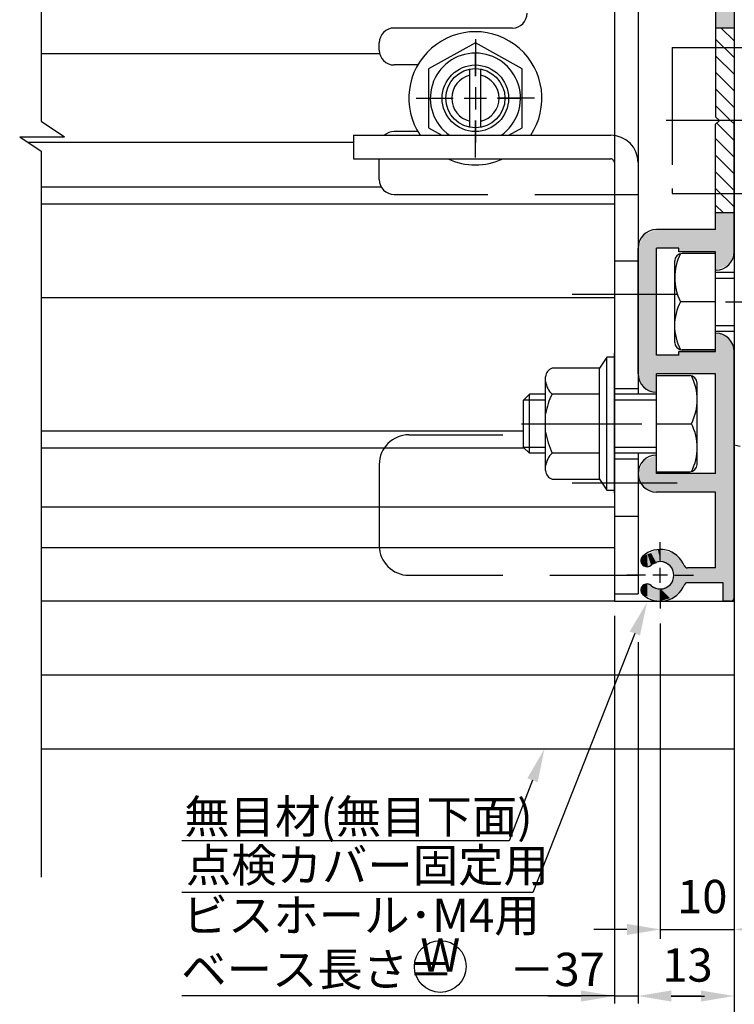
# Model space of a CAD drawing. Extents: x -770 to 194, y -765 to -74.
# Drawn here: x -499 to -402, y -626 to -492 of the extents above; entities that cross this region are included whole.
import ezdxf
from ezdxf.enums import TextEntityAlignment as Align

# ---------------------------------------------------------------- set-up
doc = ezdxf.new("R2010")
doc.units = 0
for name, pattern in [('CENTER', [50.8, 31.75, -6.35, 6.35, -6.35]), ('DASHED', [19.05, 12.7, -6.35]), ('DASHEDX2', [38.1, 25.4, -12.7]), ('PHANTOM2', [31.75, 15.875, -3.175, 3.175, -3.175, 3.175, -3.175])]:
    doc.linetypes.add(name, pattern=pattern)
doc.layers.get('DEFPOINTS').update_dxf_attribs({"linetype": 'CONTINUOUS'})
for name, color, linetype in [('EBベースハッチ', 7, 'CONTINUOUS'), ('HASEN', 3, 'DASHED'), ('JISSEN', 7, 'CONTINUOUS'), ('JISＳEN', 7, 'CONTINUOUS'), ('KATAZAI', 7, 'CONTINUOUS'), ('SAISEN', 1, 'CONTINUOUS'), ('SAKUZU1', 7, 'CONTINUOUS'), ('SAKUZU2', 1, 'CONTINUOUS'), ('SUNPOUSEN', 7, 'CONTINUOUS'), ('TYUSENSEN', 5, 'CENTER'), ('TYUSINSEN', 5, 'CENTER'), ('コーナーピース', 1, 'CONTINUOUS'), ('ベース', 7, 'CONTINUOUS'), ('ボルト', 4, 'CONTINUOUS'), ('ボルト修正版', 3, 'CONTINUOUS')]:
    doc.layers.add(name, color=color, linetype=linetype)
doc.styles.get("Standard").update_dxf_attribs({"font": 'txt.shx', "bigfont": 'KELF1-K.shx'})
doc.dimstyles.get("Standard").update_dxf_attribs({"dimtxt": 2.5, "dimasz": 2.5, "dimexe": 1.25, "dimexo": 0.625, "dimtad": 1, "dimcen": 2.5, "dimazin": 3, "dimtfac": 1, "dimtmove": 0, "dimatfit": 3})

# ---------------------------------------------------------------- blocks, each defined once
blk = doc.blocks.new('*X969')
at = {"layer": 'SAKUZU2', "color": 7, "linetype": 'CONTINUOUS'}
for p, q in [((-402.2, -495.35), (-403.95, -493.6)), ((-402.2, -497.59), (-404.7, -495.09)), ((-402.2, -499.84), (-404.7, -497.34)), ((-403.54, -500.75), (-404.7, -499.58)), ((-402.2, -504.33), (-404.7, -501.83)), ((-402.2, -502.08), (-403.54, -500.75)), ((-402.68, -506.1), (-404.7, -504.07)), ((-402.2, -508.82), (-404.56, -506.46)), ((-402.2, -506.57), (-402.68, -506.1)), ((-402.2, -511.06), (-404.7, -508.56)), ((-404.01, -511.5), (-404.7, -510.81)), ((-402.2, -513.31), (-404.01, -511.5)), ((-402.2, -515.55), (-404.7, -513.05)), ((-402.2, -517.8), (-404.7, -515.3)), ((-403.65, -518.6), (-404.7, -517.54))]:
    blk.add_line(p, q, dxfattribs=at)
blk = doc.blocks.new('*U970')
at = {"layer": 'コーナーピース', "color": 7, "linetype": 'CONTINUOUS'}
for points in [[(-404.7, -568.6), (-404.7, -561.48), (-403.7, -568.6)], [(-403.7, -568.6), (-404.7, -561.48), (-403.7, -561.48)], [(-403.7, -571.1), (-403.7, -561.48), (-402.7, -571.1)], [(-402.7, -571.1), (-403.7, -561.48), (-402.7, -561.48)], [(-402.7, -571.1), (-402.7, -561.48), (-402.45, -571.03)], [(-402.45, -571.03), (-402.7, -561.48), (-402.45, -561.48)], [(-402.45, -571.03), (-402.45, -561.48), (-402.27, -570.85)], [(-402.27, -570.85), (-402.45, -561.48), (-402.27, -561.48)], [(-402.27, -570.85), (-402.27, -561.48), (-402.2, -570.6)], [(-402.2, -570.6), (-402.27, -561.48), (-402.2, -561.48)], [(-408.96, -568.91), (-408.96, -566.29), (-408.77, -568.69)], [(-408.77, -568.69), (-408.96, -566.29), (-408.77, -566.52)], [(-408.77, -568.69), (-408.77, -566.52), (-408.49, -568.6)], [(-408.49, -568.6), (-408.77, -566.52), (-408.49, -566.6)], [(-408.49, -568.6), (-408.49, -566.6), (-404.7, -568.6)], [(-404.7, -568.6), (-408.49, -566.6), (-404.7, -566.6)]]:
    blk.add_solid(points, dxfattribs=at)
blk = doc.blocks.new('*U971')
at = {"layer": 'コーナーピース', "color": 7, "linetype": 'CONTINUOUS'}
for points in [[(-412.53, -565.89), (-413.44, -564.52), (-412.53, -564.12)], [(-412.53, -565.89), (-412.53, -564.12), (-412.53, -565.89)], [(-412.53, -565.89), (-412.53, -564.12), (-412.53, -564.12)], [(-412.53, -565.89), (-412.53, -564.12), (-412.14, -565.75)], [(-412.14, -565.75), (-412.53, -564.12), (-412.14, -564.21)], [(-412.14, -565.75), (-412.14, -564.21), (-410.87, -566.32)], [(-410.87, -566.32), (-412.14, -564.21), (-410.87, -564.5)], [(-414.75, -565.95), (-414.8, -565.44), (-414.75, -565.35)], [(-414.8, -565.44), (-414.8, -565.44), (-414.8, -565.44)], [(-414.8, -565.44), (-414.8, -565.44), (-414.75, -565.95)], [(-414.55, -566.17), (-414.75, -565.35), (-414.55, -565)], [(-414.75, -565.95), (-414.75, -565.35), (-414.75, -565.95)], [(-414.75, -565.95), (-414.75, -565.35), (-414.75, -565.35)], [(-414.75, -565.95), (-414.75, -565.35), (-414.55, -566.17)], [(-414.41, -566.33), (-414.55, -565), (-414.41, -564.94)], [(-414.55, -566.17), (-414.55, -565), (-414.55, -566.17)], [(-414.55, -566.17), (-414.55, -565), (-414.55, -565)], [(-414.55, -566.17), (-414.55, -565), (-414.41, -566.33)], [(-413.91, -566.43), (-414.41, -564.94), (-413.91, -564.72)], [(-414.41, -566.33), (-414.41, -564.94), (-413.91, -566.43)], [(-413.44, -566.23), (-413.91, -564.72), (-413.44, -564.52)], [(-413.91, -566.43), (-413.91, -564.72), (-413.44, -566.23)], [(-413.44, -566.23), (-413.44, -564.52), (-412.53, -565.89)], [(-410.87, -566.32), (-410.87, -564.5), (-410.38, -567.52)], [(-410.38, -567.52), (-410.87, -564.5), (-410.38, -564.61)], [(-410.38, -567.52), (-410.38, -564.61), (-410.38, -567.52)], [(-410.38, -567.52), (-410.38, -564.61), (-410.38, -564.61)], [(-410.38, -567.52), (-410.38, -564.61), (-410.35, -567.6)], [(-410.35, -567.6), (-410.38, -564.61), (-410.35, -564.65)], [(-410.35, -570.55), (-410.35, -564.65), (-408.96, -568.91)], [(-408.96, -568.91), (-410.35, -564.65), (-408.96, -566.29)], [(-410.38, -570.59), (-410.87, -568.89), (-410.38, -567.68)], [(-410.35, -570.55), (-410.38, -567.68), (-410.35, -567.6)], [(-410.38, -570.59), (-410.38, -567.68), (-410.38, -570.59)], [(-410.38, -570.59), (-410.38, -567.68), (-410.38, -567.68)], [(-410.38, -570.59), (-410.38, -567.68), (-410.35, -570.55)], [(-414.75, -569.85), (-414.8, -569.76), (-414.75, -569.25)], [(-414.55, -570.2), (-414.75, -569.25), (-414.55, -569.03)], [(-414.75, -569.85), (-414.75, -569.25), (-414.75, -569.85)], [(-414.75, -569.85), (-414.75, -569.25), (-414.75, -569.25)], [(-414.75, -569.85), (-414.75, -569.25), (-414.55, -570.2)], [(-414.41, -570.26), (-414.55, -569.03), (-414.41, -568.87)], [(-414.55, -570.2), (-414.55, -569.03), (-414.55, -570.2)], [(-414.55, -570.2), (-414.55, -569.03), (-414.55, -569.03)], [(-414.55, -570.2), (-414.55, -569.03), (-414.41, -570.26)], [(-413.91, -570.48), (-414.41, -568.87), (-413.91, -568.77)], [(-414.41, -570.26), (-414.41, -568.87), (-413.91, -570.48)], [(-413.91, -570.48), (-413.91, -568.77), (-413.44, -570.69)], [(-413.44, -570.69), (-413.91, -568.77), (-413.44, -568.97)], [(-413.44, -570.69), (-413.44, -568.97), (-412.53, -571.09)], [(-412.53, -571.09), (-413.44, -568.97), (-412.53, -569.31)], [(-412.53, -571.09), (-412.53, -569.31), (-412.53, -571.09)], [(-412.53, -571.09), (-412.53, -569.31), (-412.53, -569.31)], [(-412.53, -571.09), (-412.53, -569.31), (-412.14, -571)], [(-412.14, -571), (-412.53, -569.31), (-412.14, -569.45)], [(-410.87, -570.7), (-412.14, -569.45), (-410.87, -568.89)], [(-412.14, -571), (-412.14, -569.45), (-410.87, -570.7)], [(-410.87, -570.7), (-410.87, -568.89), (-410.38, -570.59)]]:
    blk.add_solid(points, dxfattribs=at)
blk = doc.blocks.new('*D510')
at = {"layer": 'DEFPOINTS', "color": 0}
for p in [(-412.2, -572.1), (-402.2, -573.1), (-402.2, -615.48)]:
    blk.add_point(p, dxfattribs=at)
at = {"layer": 'SUNPOUSEN'}
for p, q in [((-412.2, -574.1), (-412.2, -616.73)), ((-402.2, -575.1), (-402.2, -616.73)), ((-416.7, -615.48), (-421.2, -615.48)), ((-412.2, -615.48), (-402.2, -615.48)), ((-397.7, -615.48), (-393.2, -615.48))]:
    blk.add_line(p, q, dxfattribs=at)
for points in [[(-416.7, -616.23), (-416.7, -614.73), (-412.2, -615.48)], [(-397.7, -614.73), (-397.7, -616.23), (-402.2, -615.48)]]:
    blk.add_solid(points, dxfattribs=at)
at = {"layer": 'SUNPOUSEN', "linetype": 'CONTINUOUS'}
blk.add_text('10', height=4.5, dxfattribs=at).set_placement((-409.92, -613.28))
blk = doc.blocks.new('*D509')
at = {"layer": 'DEFPOINTS', "color": 0}
for p in [(-418.4, -571.1), (-415.2, -574.62), (-418.4, -624.48)]:
    blk.add_point(p, dxfattribs=at)
at = {"layer": 'SUNPOUSEN'}
for p, q in [((-418.4, -573.1), (-418.4, -625.48)), ((-415.2, -576.62), (-415.2, -625.48)), ((-422.9, -624.48), (-427.4, -624.48)), ((-415.2, -624.48), (-418.4, -624.48)), ((-410.7, -624.48), (-406.2, -624.48))]:
    blk.add_line(p, q, dxfattribs=at)
for points in [[(-422.9, -625.23), (-422.9, -623.73), (-418.4, -624.48)], [(-410.7, -623.73), (-410.7, -625.23), (-415.2, -624.48)]]:
    blk.add_solid(points, dxfattribs=at)
at = {"layer": 'SUNPOUSEN', "linetype": 'CONTINUOUS'}
blk.add_text('3.2', height=4.5, dxfattribs=at).set_placement((-421.45, -631.32))
blk = doc.blocks.new('*D508')
at = {"layer": 'DEFPOINTS', "color": 0}
for p in [(-402.2, -571.1), (-415.2, -576.62), (-415.2, -624.48)]:
    blk.add_point(p, dxfattribs=at)
at = {"layer": 'SUNPOUSEN'}
for p, q in [((-402.2, -573.1), (-402.2, -625.48)), ((-415.2, -578.62), (-415.2, -625.48)), ((-406.7, -624.48), (-410.7, -624.48))]:
    blk.add_line(p, q, dxfattribs=at)
for points in [[(-410.7, -623.73), (-410.7, -625.23), (-415.2, -624.48)], [(-406.7, -625.23), (-406.7, -623.73), (-402.2, -624.48)]]:
    blk.add_solid(points, dxfattribs=at)
at = {"layer": 'SUNPOUSEN', "linetype": 'CONTINUOUS'}
blk.add_text('13', height=4.5, dxfattribs=at).set_placement((-411.92, -622.54))
blk = doc.blocks.new('*D507')
at = {"layer": 'DEFPOINTS', "color": 0}
for p in [(-372.2, -565.18), (-402.2, -570.1), (-402.2, -633.48)]:
    blk.add_point(p, dxfattribs=at)
at = {"layer": 'SUNPOUSEN'}
for p, q in [((-372.2, -567.18), (-372.2, -634.73)), ((-402.2, -572.1), (-402.2, -634.73)), ((-376.7, -633.48), (-397.7, -633.48))]:
    blk.add_line(p, q, dxfattribs=at)
for points in [[(-397.7, -632.73), (-397.7, -634.23), (-402.2, -633.48)], [(-376.7, -634.23), (-376.7, -632.73), (-372.2, -633.48)]]:
    blk.add_solid(points, dxfattribs=at)
at = {"layer": 'SUNPOUSEN', "linetype": 'CONTINUOUS'}
blk.add_text('30', height=4.5, dxfattribs=at).set_placement((-390.67, -631.68))
blk = doc.blocks.new('*U972')
at = {"layer": 'EBベースハッチ', "color": 7, "linetype": 'CONTINUOUS'}
for points in [[(-415.2, -444.6), (-415.2, -444.1), (-415, -445.35)], [(-415, -445.35), (-415.2, -444.1), (-415, -444.1)], [(-415, -445.35), (-415, -444.1), (-414.87, -445.48)], [(-414.87, -445.48), (-415, -444.1), (-414.87, -444.1)], [(-414.87, -445.48), (-414.87, -444.1), (-414.45, -445.9)], [(-414.45, -445.9), (-414.87, -444.1), (-414.45, -444.1)], [(-414.45, -445.9), (-414.45, -444.1), (-413.95, -446.03)], [(-413.95, -446.03), (-414.45, -444.1), (-413.95, -444.1)], [(-413.95, -446.03), (-413.95, -444.1), (-413.7, -446.1)], [(-413.7, -446.1), (-413.95, -444.1), (-413.7, -444.1)], [(-413.7, -446.1), (-413.7, -444.1), (-412.7, -446.1)], [(-412.7, -446.1), (-413.7, -444.1), (-412.7, -444.1)], [(-412.7, -446.1), (-412.7, -444.1), (-410.7, -446.1)], [(-410.7, -446.1), (-412.7, -444.1), (-410.7, -444.1)], [(-410.7, -446.1), (-410.7, -444.1), (-409.7, -446.1)], [(-409.7, -446.1), (-410.7, -444.1), (-409.7, -444.1)], [(-409.7, -446.1), (-409.7, -444.1), (-407.89, -446.1)], [(-407.89, -446.1), (-409.7, -444.1), (-407.89, -444.1)], [(-407.89, -446.1), (-407.89, -444.1), (-407.85, -446.1)], [(-407.85, -446.1), (-407.89, -444.1), (-407.85, -444.1)], [(-407.85, -446.1), (-407.85, -444.1), (-404.7, -446.1)], [(-404.7, -446.1), (-407.85, -444.1), (-404.7, -444.1)], [(-404.7, -477.35), (-404.7, -444.1), (-403.45, -477.02)], [(-403.45, -477.02), (-404.7, -444.1), (-403.45, -444.44)], [(-403.45, -477.02), (-403.45, -444.44), (-402.54, -476.1)], [(-402.54, -476.1), (-403.45, -444.44), (-402.54, -445.35)], [(-402.54, -476.1), (-402.54, -445.35), (-402.2, -474.85)], [(-402.2, -474.85), (-402.54, -445.35), (-402.2, -446.6)], [(-413.95, -460.52), (-414.45, -456.69), (-413.95, -456.19)], [(-413.7, -460.58), (-413.95, -456.19), (-413.7, -456.12)], [(-413.95, -460.52), (-413.95, -456.19), (-413.7, -460.58)], [(-412.7, -460.85), (-413.7, -456.12), (-412.7, -455.85)], [(-413.7, -460.58), (-413.7, -456.12), (-412.7, -460.85)], [(-412.7, -458.34), (-412.7, -455.85), (-410.7, -458.34)], [(-410.7, -458.34), (-412.7, -455.85), (-410.7, -455.85)], [(-410.7, -458.34), (-410.7, -455.85), (-409.7, -458.34)], [(-409.7, -458.34), (-410.7, -455.85), (-409.7, -455.85)], [(-409.7, -458.34), (-409.7, -455.85), (-407.89, -458.34)], [(-407.89, -458.34), (-409.7, -455.85), (-407.89, -455.85)], [(-407.89, -458.34), (-407.89, -455.85), (-407.85, -458.35)], [(-407.85, -458.35), (-407.89, -455.85), (-407.85, -455.85)], [(-407.85, -458.35), (-407.85, -455.85), (-404.7, -458.35)], [(-404.7, -458.35), (-407.85, -455.85), (-404.7, -455.85)], [(-415, -459.1), (-415.2, -458.35), (-415, -457.6)], [(-414.87, -459.6), (-415, -457.6), (-414.87, -457.1)], [(-415, -459.1), (-415, -457.6), (-414.87, -459.6)], [(-414.45, -460.02), (-414.87, -457.1), (-414.45, -456.69)], [(-414.87, -459.6), (-414.87, -457.1), (-414.45, -460.02)], [(-414.45, -460.02), (-414.45, -456.69), (-413.95, -460.52)], [(-413.95, -491.02), (-414.45, -470.19), (-413.95, -469.69)], [(-413.7, -491.08), (-413.95, -469.69), (-413.7, -469.62)], [(-413.95, -491.02), (-413.95, -469.69), (-413.7, -491.08)], [(-412.7, -491.35), (-413.7, -469.62), (-412.7, -469.35)], [(-413.7, -491.08), (-413.7, -469.62), (-412.7, -491.35)], [(-415, -489.6), (-415.2, -471.85), (-415, -471.1)], [(-414.87, -490.1), (-415, -471.1), (-414.87, -470.6)], [(-415, -489.6), (-415, -471.1), (-414.87, -490.1)], [(-414.45, -490.52), (-414.87, -470.6), (-414.45, -470.19)], [(-414.87, -490.1), (-414.87, -470.6), (-414.45, -490.52)], [(-414.45, -490.52), (-414.45, -470.19), (-413.95, -491.02)], [(-415.2, -488.85), (-415.2, -471.85), (-415, -489.6)], [(-412.7, -474.35), (-412.7, -471.85), (-410.7, -474.35)], [(-410.7, -474.35), (-412.7, -471.85), (-410.7, -471.85)], [(-410.7, -474.35), (-410.7, -471.85), (-409.7, -474.35)], [(-409.7, -474.35), (-410.7, -471.85), (-409.7, -471.85)], [(-409.7, -474.85), (-409.7, -471.85), (-407.89, -474.85)], [(-407.89, -474.85), (-409.7, -471.85), (-407.89, -471.85)], [(-407.89, -474.85), (-407.89, -471.85), (-407.85, -474.85)], [(-407.85, -474.85), (-407.89, -471.85), (-407.85, -471.85)], [(-407.85, -474.85), (-407.85, -471.85), (-404.7, -474.85)], [(-404.7, -474.85), (-407.85, -471.85), (-404.7, -471.85)], [(-404.7, -493.6), (-404.7, -485.85), (-403.45, -493.6)], [(-403.45, -493.6), (-404.7, -485.85), (-403.45, -486.19)], [(-403.45, -493.6), (-403.45, -486.19), (-402.54, -493.6)], [(-402.54, -493.6), (-403.45, -486.19), (-402.54, -487.1)], [(-402.54, -493.6), (-402.54, -487.1), (-402.2, -493.6)], [(-402.2, -493.6), (-402.54, -487.1), (-402.2, -488.35)], [(-409.7, -491.35), (-409.7, -488.36), (-407.89, -491.35)], [(-407.89, -491.35), (-409.7, -488.36), (-407.89, -488.36)], [(-407.89, -491.35), (-407.89, -488.36), (-407.85, -491.35)], [(-407.85, -491.35), (-407.89, -488.36), (-407.85, -488.36)], [(-407.85, -491.35), (-407.85, -488.36), (-404.7, -491.35)], [(-404.7, -491.35), (-407.85, -488.36), (-404.7, -488.36)], [(-412.7, -491.35), (-412.7, -488.85), (-410.7, -491.35)], [(-410.7, -491.35), (-412.7, -488.85), (-410.7, -488.85)], [(-410.7, -491.35), (-410.7, -488.85), (-409.7, -491.35)], [(-409.7, -491.35), (-410.7, -488.85), (-409.7, -488.85)]]:
    blk.add_solid(points, dxfattribs=at)
blk = doc.blocks.new('*X974')
at = {"layer": 'SUNPOUSEN'}
for p, q in [((-429.48, -595.3), (-432.62, -603.48)), ((-432.62, -603.48), (-476.91, -603.48))]:
    blk.add_line(p, q, dxfattribs=at)
blk.add_solid([(-428.78, -595.57), (-427.87, -591.1), (-430.18, -595.03)], dxfattribs=at)
blk = doc.blocks.new('*X975')
at = {"layer": 'SUNPOUSEN', "color": 7, "linetype": 'CONTINUOUS'}
for s, p in [('点検カバー固定用', (-476.37, -609.06)), ('ビスホール･M4用', (-476.81, -615.81))]:
    blk.add_text(s, height=4.5, dxfattribs=at).set_placement(p)
blk = doc.blocks.new('*X977')
at = {"layer": 'SUNPOUSEN'}
for p, q in [((-415.64, -575.47), (-429.42, -610.48)), ((-429.42, -610.48), (-476.91, -610.48))]:
    blk.add_line(p, q, dxfattribs=at)
blk.add_solid([(-414.94, -575.74), (-413.99, -571.28), (-416.33, -575.19)], dxfattribs=at)
blk = doc.blocks.new('*U984')
at = {"layer": 'EBベースハッチ', "color": 7, "linetype": 'CONTINUOUS'}
for points in [[(-404.7, -526.35), (-404.7, -518.6), (-403.7, -525.94)], [(-403.7, -525.94), (-404.7, -518.6), (-403.7, -518.6)], [(-403.7, -525.94), (-403.7, -518.6), (-403.45, -525.83)], [(-403.45, -525.83), (-403.7, -518.6), (-403.45, -518.6)], [(-403.45, -525.83), (-403.45, -518.6), (-402.93, -525.62)], [(-402.93, -525.62), (-403.45, -518.6), (-402.93, -518.6)], [(-402.93, -525.62), (-402.93, -518.6), (-402.7, -525.06)], [(-402.7, -525.06), (-402.93, -518.6), (-402.7, -518.6)], [(-402.7, -525.06), (-402.7, -518.6), (-402.54, -524.66)], [(-402.54, -524.66), (-402.7, -518.6), (-402.54, -518.6)], [(-402.54, -524.66), (-402.54, -518.6), (-402.35, -524.2)], [(-402.35, -524.2), (-402.54, -518.6), (-402.35, -518.6)], [(-402.35, -524.2), (-402.35, -518.6), (-402.2, -523.85)], [(-402.2, -523.85), (-402.35, -518.6), (-402.2, -518.6)], [(-414.55, -529.6), (-414.75, -522.25), (-414.55, -521.77)], [(-414.47, -529.6), (-414.55, -521.77), (-414.47, -521.58)], [(-414.55, -529.6), (-414.55, -521.77), (-414.47, -529.6)], [(-414.41, -529.6), (-414.47, -521.58), (-414.41, -521.56)], [(-414.47, -529.6), (-414.47, -521.58), (-414.41, -529.6)], [(-413.95, -529.6), (-414.41, -521.56), (-413.95, -521.37)], [(-414.41, -529.6), (-414.41, -521.56), (-413.95, -529.6)], [(-413.91, -529.6), (-413.95, -521.37), (-413.91, -521.35)], [(-413.95, -529.6), (-413.95, -521.37), (-413.91, -529.6)], [(-413.44, -529.6), (-413.91, -521.35), (-413.44, -521.16)], [(-413.91, -529.6), (-413.91, -521.35), (-413.44, -529.6)], [(-412.7, -529.6), (-413.44, -521.16), (-412.7, -520.85)], [(-413.44, -529.6), (-413.44, -521.16), (-412.7, -529.6)], [(-412.7, -523.35), (-412.7, -520.85), (-412.2, -523.35)], [(-412.2, -523.35), (-412.7, -520.85), (-412.2, -520.85)], [(-412.2, -523.35), (-412.2, -520.85), (-412.14, -523.35)], [(-412.14, -523.35), (-412.2, -520.85), (-412.14, -520.85)], [(-412.14, -523.35), (-412.14, -520.85), (-410.87, -523.35)], [(-410.87, -523.35), (-412.14, -520.85), (-410.87, -520.85)], [(-410.87, -523.35), (-410.87, -520.85), (-410.35, -523.35)], [(-410.35, -523.35), (-410.87, -520.85), (-410.35, -520.85)], [(-410.35, -523.35), (-410.35, -520.85), (-410.25, -523.35)], [(-410.25, -523.35), (-410.35, -520.85), (-410.25, -520.85)], [(-410.25, -523.35), (-410.25, -520.85), (-409.7, -523.35)], [(-409.7, -523.35), (-410.25, -520.85), (-409.7, -520.85)], [(-409.7, -523.85), (-409.7, -520.85), (-409.65, -523.85)], [(-409.65, -523.85), (-409.7, -520.85), (-409.65, -520.85)], [(-409.65, -523.85), (-409.65, -520.85), (-408.96, -523.85)], [(-408.96, -523.85), (-409.65, -520.85), (-408.96, -520.85)], [(-408.96, -523.85), (-408.96, -520.85), (-408.77, -523.85)], [(-408.77, -523.85), (-408.96, -520.85), (-408.77, -520.85)], [(-408.77, -523.85), (-408.77, -520.85), (-408.49, -523.85)], [(-408.49, -523.85), (-408.77, -520.85), (-408.49, -520.85)], [(-408.49, -523.85), (-408.49, -520.85), (-404.7, -523.85)], [(-404.7, -523.85), (-408.49, -520.85), (-404.7, -520.85)], [(-414.87, -529.6), (-415.2, -523.35), (-414.87, -522.54)], [(-414.8, -529.6), (-414.87, -522.54), (-414.8, -522.38)], [(-414.87, -529.6), (-414.87, -522.54), (-414.8, -529.6)], [(-414.75, -529.6), (-414.8, -522.38), (-414.75, -522.25)], [(-414.8, -529.6), (-414.8, -522.38), (-414.75, -529.6)], [(-414.75, -529.6), (-414.75, -522.25), (-414.55, -529.6)], [(-415.2, -529.6), (-415.2, -523.35), (-414.87, -529.6)], [(-415.2, -540.35), (-415.2, -529.6), (-414.87, -541.6)], [(-414.87, -541.6), (-415.2, -529.6), (-414.87, -529.6)], [(-414.87, -541.6), (-414.87, -529.6), (-414.8, -541.67)], [(-414.8, -541.67), (-414.87, -529.6), (-414.8, -529.6)], [(-414.8, -541.67), (-414.8, -529.6), (-414.75, -541.72)], [(-414.75, -541.72), (-414.8, -529.6), (-414.75, -529.6)], [(-414.75, -541.72), (-414.75, -529.6), (-414.55, -541.92)], [(-414.55, -541.92), (-414.75, -529.6), (-414.55, -529.6)], [(-414.55, -541.92), (-414.55, -529.6), (-414.47, -542)], [(-414.47, -542), (-414.55, -529.6), (-414.47, -529.6)], [(-414.47, -542), (-414.47, -529.6), (-414.41, -542.06)], [(-414.41, -542.06), (-414.47, -529.6), (-414.41, -529.6)], [(-414.41, -542.06), (-414.41, -529.6), (-413.95, -542.52)], [(-413.95, -542.52), (-414.41, -529.6), (-413.95, -529.6)], [(-413.95, -542.52), (-413.95, -529.6), (-413.91, -542.53)], [(-413.91, -542.53), (-413.95, -529.6), (-413.91, -529.6)], [(-413.91, -542.53), (-413.91, -529.6), (-413.44, -542.65)], [(-413.44, -542.65), (-413.91, -529.6), (-413.44, -529.6)], [(-413.44, -542.65), (-413.44, -529.6), (-412.7, -542.85)], [(-412.7, -542.85), (-413.44, -529.6), (-412.7, -529.6)], [(-404.7, -568.6), (-404.7, -534.85), (-403.7, -568.6)], [(-403.7, -568.6), (-404.7, -534.85), (-403.7, -535.12)], [(-403.7, -571.1), (-403.7, -535.12), (-403.45, -571.1)], [(-403.45, -571.1), (-403.7, -535.12), (-403.45, -535.19)], [(-403.45, -571.1), (-403.45, -535.19), (-402.93, -571.1)], [(-402.93, -571.1), (-403.45, -535.19), (-402.93, -535.7)], [(-402.93, -571.1), (-402.93, -535.7), (-402.7, -571.1)], [(-402.7, -571.1), (-402.93, -535.7), (-402.7, -535.94)], [(-402.7, -571.1), (-402.7, -535.94), (-402.54, -571.03)], [(-402.54, -571.03), (-402.7, -535.94), (-402.54, -536.1)], [(-402.54, -571.03), (-402.54, -536.1), (-402.35, -570.95)], [(-402.35, -570.95), (-402.54, -536.1), (-402.35, -536.8)], [(-409.7, -540.35), (-409.7, -537.35), (-409.65, -540.35)], [(-409.65, -540.35), (-409.7, -537.35), (-409.65, -537.36)], [(-409.65, -540.35), (-409.65, -537.36), (-408.96, -540.35)], [(-408.96, -540.35), (-409.65, -537.36), (-408.96, -537.36)], [(-408.77, -540.35), (-408.96, -537.36), (-408.77, -537.35)], [(-408.96, -540.35), (-408.96, -537.36), (-408.77, -540.35)], [(-408.77, -540.35), (-408.77, -537.35), (-408.49, -540.35)], [(-408.49, -540.35), (-408.77, -537.35), (-408.49, -537.35)], [(-408.49, -540.35), (-408.49, -537.35), (-404.7, -540.35)], [(-404.7, -540.35), (-408.49, -537.35), (-404.7, -537.35)], [(-402.35, -570.95), (-402.35, -536.8), (-402.2, -570.6)], [(-402.2, -570.6), (-402.35, -536.8), (-402.2, -537.35)], [(-412.7, -540.35), (-412.7, -537.85), (-412.2, -540.35)], [(-412.2, -540.35), (-412.7, -537.85), (-412.2, -537.85)], [(-412.2, -540.35), (-412.2, -537.85), (-412.14, -540.35)], [(-412.14, -540.35), (-412.2, -537.85), (-412.14, -537.85)], [(-412.14, -540.35), (-412.14, -537.85), (-410.87, -540.35)], [(-410.87, -540.35), (-412.14, -537.85), (-410.87, -537.85)], [(-410.87, -540.35), (-410.87, -537.85), (-410.35, -540.35)], [(-410.35, -540.35), (-410.87, -537.85), (-410.35, -537.85)], [(-410.35, -540.35), (-410.35, -537.85), (-410.25, -540.35)], [(-410.25, -540.35), (-410.35, -537.85), (-410.25, -537.85)], [(-410.25, -540.35), (-410.25, -537.85), (-409.7, -540.35)], [(-409.7, -540.35), (-410.25, -537.85), (-409.7, -537.85)], [(-414.55, -555.42), (-414.75, -552.75), (-414.55, -552.27)], [(-414.47, -555.5), (-414.55, -552.27), (-414.47, -552.08)], [(-414.55, -555.42), (-414.55, -552.27), (-414.47, -555.5)], [(-414.41, -555.56), (-414.47, -552.08), (-414.41, -552.06)], [(-414.47, -555.5), (-414.47, -552.08), (-414.41, -555.56)], [(-413.95, -556.02), (-414.41, -552.06), (-413.95, -551.87)], [(-414.41, -555.56), (-414.41, -552.06), (-413.95, -556.02)], [(-413.91, -556.03), (-413.95, -551.87), (-413.91, -551.85)], [(-413.95, -556.02), (-413.95, -551.87), (-413.91, -556.03)], [(-413.44, -556.15), (-413.91, -551.85), (-413.44, -551.66)], [(-413.91, -556.03), (-413.91, -551.85), (-413.44, -556.15)], [(-412.7, -556.35), (-413.44, -551.66), (-412.7, -551.35)], [(-413.44, -556.15), (-413.44, -551.66), (-412.7, -556.35)], [(-414.87, -555.1), (-415.2, -553.85), (-414.87, -553.04)], [(-414.8, -555.17), (-414.87, -553.04), (-414.8, -552.88)], [(-414.87, -555.1), (-414.87, -553.04), (-414.8, -555.17)], [(-414.75, -555.22), (-414.8, -552.88), (-414.75, -552.75)], [(-414.8, -555.17), (-414.8, -552.88), (-414.75, -555.22)], [(-414.75, -555.22), (-414.75, -552.75), (-414.55, -555.42)], [(-412.7, -556.35), (-412.7, -553.85), (-412.2, -556.35)], [(-412.2, -556.35), (-412.7, -553.85), (-412.2, -553.85)], [(-412.2, -556.35), (-412.2, -553.85), (-412.14, -556.35)], [(-412.14, -556.35), (-412.2, -553.85), (-412.14, -553.85)], [(-412.14, -556.35), (-412.14, -553.85), (-410.87, -556.35)], [(-410.87, -556.35), (-412.14, -553.85), (-410.87, -553.85)], [(-410.87, -556.35), (-410.87, -553.85), (-410.35, -556.35)], [(-410.35, -556.35), (-410.87, -553.85), (-410.35, -553.85)], [(-410.35, -556.35), (-410.35, -553.85), (-410.25, -556.35)], [(-410.25, -556.35), (-410.35, -553.85), (-410.25, -553.85)], [(-410.25, -556.35), (-410.25, -553.85), (-409.7, -556.35)], [(-409.7, -556.35), (-410.25, -553.85), (-409.7, -553.85)], [(-409.7, -556.35), (-409.7, -553.85), (-409.65, -556.35)], [(-409.65, -556.35), (-409.7, -553.85), (-409.65, -553.85)], [(-409.65, -556.35), (-409.65, -553.85), (-408.96, -556.35)], [(-408.96, -556.35), (-409.65, -553.85), (-408.96, -553.85)], [(-408.96, -556.35), (-408.96, -553.85), (-408.77, -556.35)], [(-408.77, -556.35), (-408.96, -553.85), (-408.77, -553.85)], [(-408.77, -556.35), (-408.77, -553.85), (-408.49, -556.35)], [(-408.49, -556.35), (-408.77, -553.85), (-408.49, -553.85)], [(-408.49, -556.35), (-408.49, -553.85), (-404.7, -556.35)], [(-404.7, -556.35), (-408.49, -553.85), (-404.7, -553.85)], [(-412.7, -565.96), (-413.44, -564.58), (-412.7, -564.29)], [(-412.2, -565.78), (-412.7, -564.29), (-412.2, -564.1)], [(-412.7, -565.96), (-412.7, -564.29), (-412.2, -565.78)], [(-412.2, -565.78), (-412.2, -564.1), (-412.14, -565.75)], [(-412.14, -565.75), (-412.2, -564.1), (-412.14, -564.12)], [(-412.14, -565.75), (-412.14, -564.12), (-410.87, -566.32)], [(-410.87, -566.32), (-412.14, -564.12), (-410.87, -564.51)], [(-414.75, -565.95), (-414.8, -565.44), (-414.75, -565.35)], [(-414.55, -566.17), (-414.75, -565.35), (-414.55, -565)], [(-414.75, -565.95), (-414.75, -565.35), (-414.55, -566.17)], [(-414.47, -566.26), (-414.55, -565), (-414.47, -564.97)], [(-414.55, -566.17), (-414.55, -565), (-414.47, -566.26)], [(-414.41, -566.33), (-414.47, -564.97), (-414.41, -564.95)], [(-414.47, -566.26), (-414.47, -564.97), (-414.41, -566.33)], [(-413.95, -566.42), (-414.41, -564.95), (-413.95, -564.77)], [(-414.41, -566.33), (-414.41, -564.95), (-413.95, -566.42)], [(-413.91, -566.43), (-413.95, -564.77), (-413.91, -564.76)], [(-413.95, -566.42), (-413.95, -564.77), (-413.91, -566.43)], [(-413.44, -566.23), (-413.91, -564.76), (-413.44, -564.58)], [(-413.91, -566.43), (-413.91, -564.76), (-413.44, -566.23)], [(-413.44, -566.23), (-413.44, -564.58), (-412.7, -565.96)], [(-410.87, -566.32), (-410.87, -564.51), (-410.35, -567.6)], [(-410.35, -567.6), (-410.87, -564.51), (-410.35, -564.67)], [(-410.35, -570.54), (-410.35, -564.67), (-410.25, -570.5)], [(-410.25, -570.5), (-410.35, -564.67), (-410.25, -564.7)], [(-410.25, -570.5), (-410.25, -564.7), (-409.7, -569.83)], [(-409.7, -569.83), (-410.25, -564.7), (-409.7, -565.37)], [(-409.7, -569.83), (-409.7, -565.37), (-409.65, -569.77)], [(-409.65, -569.77), (-409.7, -565.37), (-409.65, -565.43)], [(-409.65, -569.77), (-409.65, -565.43), (-408.96, -568.91)], [(-408.96, -568.91), (-409.65, -565.43), (-408.96, -566.29)], [(-408.96, -568.91), (-408.96, -566.29), (-408.77, -568.69)], [(-408.77, -568.69), (-408.96, -566.29), (-408.77, -566.52)], [(-408.77, -568.69), (-408.77, -566.52), (-408.49, -568.6)], [(-408.49, -568.6), (-408.77, -566.52), (-408.49, -566.6)], [(-408.49, -568.6), (-408.49, -566.6), (-404.7, -568.6)], [(-404.7, -568.6), (-408.49, -566.6), (-404.7, -566.6)], [(-410.35, -570.54), (-410.87, -568.89), (-410.35, -567.6)], [(-414.75, -569.85), (-414.8, -569.76), (-414.75, -569.25)], [(-414.55, -570.2), (-414.75, -569.25), (-414.55, -569.03)], [(-414.75, -569.85), (-414.75, -569.25), (-414.55, -570.2)], [(-414.47, -570.23), (-414.55, -569.03), (-414.47, -568.94)], [(-414.55, -570.2), (-414.55, -569.03), (-414.47, -570.23)], [(-414.41, -570.25), (-414.47, -568.94), (-414.41, -568.87)], [(-414.47, -570.23), (-414.47, -568.94), (-414.41, -570.25)], [(-413.95, -570.43), (-414.41, -568.87), (-413.95, -568.78)], [(-414.41, -570.25), (-414.41, -568.87), (-413.95, -570.43)], [(-413.91, -570.45), (-413.95, -568.78), (-413.91, -568.77)], [(-413.95, -570.43), (-413.95, -568.78), (-413.91, -570.45)], [(-413.91, -570.45), (-413.91, -568.77), (-413.44, -570.62)], [(-413.44, -570.62), (-413.91, -568.77), (-413.44, -568.97)], [(-413.44, -570.62), (-413.44, -568.97), (-412.7, -570.91)], [(-412.7, -570.91), (-413.44, -568.97), (-412.7, -569.24)], [(-412.7, -570.91), (-412.7, -569.24), (-412.2, -571.1)], [(-412.2, -571.1), (-412.7, -569.24), (-412.2, -569.43)], [(-412.2, -571.1), (-412.2, -569.43), (-412.14, -571.08)], [(-412.14, -571.08), (-412.2, -569.43), (-412.14, -569.45)], [(-410.87, -570.69), (-412.14, -569.45), (-410.87, -568.89)], [(-412.14, -571.08), (-412.14, -569.45), (-410.87, -570.69)], [(-410.87, -570.69), (-410.87, -568.89), (-410.35, -570.54)]]:
    blk.add_solid(points, dxfattribs=at)

msp = doc.modelspace()

# ---------------------------------------------------------------- linework, layer by layer
at = {"layer": 'DEFPOINTS', "color": 7}
msp.add_line((-402.203, -570.601), (-402.203, -648.026), dxfattribs=at)
at = {"layer": 'HASEN', "color": 7, "linetype": 'DASHEDX2'}
for p, q in [((-418.403, -508.135), (-418.403, -511.805)), ((-418.403, -508.135), (-418.403, -511.805)), ((-418.403, -567.601), (-415.203, -567.601)), ((-418.403, -567.601), (-415.203, -567.601))]:
    msp.add_line(p, q, dxfattribs=at)
at = {"layer": 'HASEN', "color": 7, "linetype": 'DASHED'}
for p, q in [((-418.441, -516.101), (-415.241, -516.101)), ((-418.403, -525.101), (-415.203, -525.101)), ((-418.403, -559.601), (-415.203, -559.601))]:
    msp.add_line(p, q, dxfattribs=at)
at = {"layer": 'JISSEN', "color": 7}
for p, q in [((-418.403, -447.601), (-418.403, -508.101)), ((-418.403, -447.601), (-418.403, -508.101)), ((-415.203, -469.101), (-415.203, -543.101)), ((-415.203, -469.101), (-415.203, -543.101)), ((-445.001, -498.601), (-448.203, -498.601)), ((-445.001, -498.601), (-448.203, -498.601)), ((-437.957, -507.024), (-437.957, -499.166)), ((-436.457, -507.024), (-436.457, -499.166)), ((-453.703, -508.101), (-453.703, -511.301)), ((-453.703, -508.101), (-453.703, -511.301)), ((-453.703, -508.101), (-418.903, -508.101)), ((-453.703, -508.101), (-418.903, -508.101)), ((-445.001, -507.601), (-448.203, -507.601)), ((-445.001, -507.601), (-448.203, -507.601)), ((-453.703, -511.301), (-418.903, -511.301)), ((-453.703, -511.301), (-418.903, -511.301)), ((-418.403, -511.301), (-418.403, -570.101)), ((-418.403, -511.301), (-418.403, -570.101)), ((-418.403, -542.351), (-415.203, -542.351)), ((-418.403, -542.351), (-415.203, -542.351)), ((-415.203, -551.101), (-415.203, -570.101)), ((-415.203, -551.101), (-415.203, -570.101)), ((-418.403, -551.851), (-415.203, -551.851)), ((-418.403, -551.851), (-415.203, -551.851)), ((-418.403, -570.101), (-415.203, -570.101)), ((-418.403, -570.101), (-415.203, -570.101))]:
    msp.add_line(p, q, dxfattribs=at)
at = {"layer": 'JISSEN', "color": 7, "linetype": 'DASHED'}
for p, q in [((-446.203, -548.601), (-430.702, -548.601)), ((-450.203, -552.601), (-450.203, -563.601)), ((-446.203, -567.601), (-418.403, -567.601))]:
    msp.add_line(p, q, dxfattribs=at)
at = {"layer": 'JISSEN', "color": 7}
for centre, radius, start, end in [((-437.207, -503.095), 3.2, 103.55478, 256.44522), ((-437.207, -503.095), 3.2, 283.55478, 76.44522), ((-418.903, -511.801), 3.7, 0, 90), ((-418.903, -511.801), 3.7, 0, 90), ((-418.903, -511.801), 0.5, 359.49693, 89.99844), ((-418.903, -511.801), 0.5, 359.49693, 89.99844)]:
    msp.add_arc(centre, radius, start, end, dxfattribs=at)
at = {"layer": 'JISSEN', "color": 7, "linetype": 'DASHED'}
for centre, start, end in [((-446.203, -552.601), 90, 180), ((-446.203, -563.601), 180, 270)]:
    msp.add_arc(centre, 4, start, end, dxfattribs=at)
at = {"layer": 'JISＳEN', "color": 7}
for p, q in [((-432.203, -493.601), (-448.203, -493.601)), ((-432.203, -493.601), (-448.203, -493.601)), ((-450.203, -496.601), (-450.203, -495.601)), ((-450.203, -496.601), (-450.203, -495.601)), ((-450.203, -514.101), (-450.203, -511.301))]:
    msp.add_line(p, q, dxfattribs=at)
at = {"layer": 'JISＳEN', "color": 7, "linetype": 'DASHED'}
msp.add_line((-448.203, -516.101), (-418.441, -516.101), dxfattribs=at)
at = {"layer": 'JISＳEN', "color": 7}
for centre, start, end in [((-432.203, -491.601), 270, 0), ((-432.203, -491.601), 270, 0), ((-448.203, -495.601), 90, 180), ((-448.203, -495.601), 90, 180), ((-448.203, -496.601), 180, 270), ((-448.203, -496.601), 180, 270), ((-448.203, -509.601), 90, 131.40962), ((-448.203, -514.101), 180, 270)]:
    msp.add_arc(centre, 2, start, end, dxfattribs=at)
at = {"layer": 'KATAZAI', "color": 7, "linetype": 'CONTINUOUS'}
for p, q in [((-402.199, -581.101), (-495.94, -581.101)), ((-402.203, -591.101), (-495.94, -591.101))]:
    msp.add_line(p, q, dxfattribs=at)
at = {"layer": 'SAISEN', "color": 7}
msp.add_line((-418.403, -570.101), (-418.403, -571.101), dxfattribs=at)
at = {"layer": 'SAKUZU1', "color": 7}
for p, q in [((-402.203, -395.105), (-402.203, -648.026)), ((-495.94, -416.101), (-495.94, -506.207)), ((-495.94, -506.207), (-492.794, -508.305)), ((-498.856, -508.305), (-495.94, -510.248)), ((-498.856, -508.305), (-492.794, -508.305)), ((-495.94, -510.248), (-495.94, -608.406)), ((-418.403, -571.101), (-402.203, -571.101))]:
    msp.add_line(p, q, dxfattribs=at)
msp.add_lwpolyline([(-402.203, -549.951), (-401.372, -550.12)], dxfattribs=at)
msp.add_circle((-437.207, -503.095), 4, dxfattribs=at)
at = {"layer": 'SAKUZU2', "color": 7, "linetype": 'PHANTOM2'}
for p, q in [((-410.591, -496.237), (-410.591, -515.988)), ((-410.591, -496.237), (-369.536, -496.237)), ((-410.591, -515.988), (-369.136, -515.988))]:
    msp.add_line(p, q, dxfattribs=at)
at = {"layer": 'SUNPOUSEN', "color": 7}
msp.add_line((-418.403, -624.477), (-476.91, -624.477), dxfattribs=at)
msp.add_circle((-441.951, -620.487), 3.5, dxfattribs=at)
at = {"layer": 'TYUSENSEN', "color": 7}
msp.add_line((-394.972, -506.101), (-411.4, -506.101), dxfattribs=at)
at = {"layer": 'TYUSINSEN', "color": 7, "linetype": 'BYBLOCK'}
for p, q in [((-437.207, -495.101), (-437.207, -500.101)), ((-445.207, -503.101), (-440.207, -503.101)), ((-438.707, -503.101), (-435.707, -503.101)), ((-429.207, -503.101), (-434.207, -503.101)), ((-437.207, -511.101), (-437.207, -506.101))]:
    msp.add_line(p, q, dxfattribs=at)
at = {"layer": 'TYUSINSEN', "color": 7}
for p, q in [((-437.207, -500.101), (-437.207, -497.101)), ((-437.207, -500.101), (-437.207, -497.101)), ((-437.207, -501.601), (-437.207, -504.601)), ((-437.207, -501.601), (-437.207, -504.601)), ((-438.707, -503.101), (-435.707, -503.101)), ((-438.707, -503.101), (-435.707, -503.101)), ((-434.207, -503.101), (-431.207, -503.101)), ((-437.207, -506.101), (-437.207, -509.101)), ((-424.125, -529.601), (-409.908, -529.601)), ((-424.125, -529.601), (-409.908, -529.601)), ((-403.36, -530.601), (-387.651, -530.601)), ((-424.125, -555.101), (-409.908, -555.101)), ((-424.125, -555.101), (-409.908, -555.101)), ((-412.203, -565.601), (-412.203, -563.101)), ((-412.203, -568.601), (-412.203, -566.601)), ((-414.203, -567.601), (-416.703, -567.601)), ((-411.203, -567.601), (-413.203, -567.601)), ((-410.203, -567.601), (-407.703, -567.601)), ((-412.203, -569.601), (-412.203, -572.101))]:
    msp.add_line(p, q, dxfattribs=at)
at = {"layer": 'TYUSINSEN', "color": 7, "linetype": 'CENTER'}
msp.add_line((-430.963, -547.101), (-414.693, -547.101), dxfattribs=at)
at = {"layer": 'コーナーピース', "color": 7}
for p, q in [((-402.203, -488.351), (-402.203, -506.101)), ((-404.703, -491.351), (-404.703, -505.601)), ((-404.703, -493.351), (-404.703, -498.207)), ((-402.203, -493.601), (-404.703, -493.601)), ((-404.203, -506.101), (-404.703, -505.601)), ((-404.203, -506.101), (-404.703, -506.601)), ((-404.703, -520.851), (-404.703, -506.601)), ((-402.203, -523.851), (-402.203, -506.101)), ((-404.703, -514.63), (-404.703, -514.63)), ((-402.203, -518.601), (-404.703, -518.601)), ((-404.703, -520.851), (-412.703, -520.851)), ((-415.203, -537.851), (-415.203, -523.351)), ((-409.703, -523.351), (-412.703, -523.351)), ((-412.703, -537.851), (-412.703, -523.351)), ((-409.703, -523.851), (-409.703, -523.351)), ((-404.703, -523.851), (-409.703, -523.851)), ((-404.703, -526.351), (-404.703, -523.851)), ((-402.203, -523.851), (-402.203, -534.65)), ((-404.703, -526.351), (-404.703, -526.351)), ((-404.703, -534.851), (-404.703, -534.851)), ((-404.703, -537.351), (-404.703, -534.851)), ((-402.203, -534.601), (-402.203, -537.351)), ((-409.703, -537.851), (-409.703, -537.351)), ((-404.703, -537.351), (-409.703, -537.351)), ((-409.653, -537.356), (-404.703, -537.356)), ((-402.203, -570.601), (-402.203, -537.351)), ((-415.203, -540.351), (-415.203, -537.851)), ((-409.703, -537.851), (-412.703, -537.851)), ((-404.703, -540.351), (-412.703, -540.351)), ((-412.703, -542.851), (-412.703, -540.351)), ((-404.703, -553.851), (-404.703, -540.351)), ((-415.203, -540.851), (-415.203, -540.851)), ((-412.703, -542.851), (-412.703, -542.851)), ((-412.703, -551.351), (-412.703, -551.351)), ((-412.703, -553.851), (-412.703, -551.351)), ((-415.203, -553.851), (-415.203, -553.851)), ((-404.703, -553.851), (-412.703, -553.851)), ((-404.703, -556.351), (-412.703, -556.351)), ((-404.703, -566.601), (-404.703, -556.351)), ((-414.406, -566.328), (-414.406, -566.328)), ((-404.703, -566.601), (-408.494, -566.601)), ((-414.406, -568.873), (-414.406, -568.873)), ((-403.703, -568.601), (-408.494, -568.601)), ((-403.703, -571.101), (-403.703, -568.601)), ((-402.703, -571.101), (-403.703, -571.101))]:
    msp.add_line(p, q, dxfattribs=at)
for centre, radius, start, end in [((-412.703, -523.351), 2.5, 90, 180), ((-404.703, -523.851), 2.5, 270, 0), ((-404.703, -537.351), 2.5, 0, 90), ((-412.703, -540.351), 2.5, 180, 270), ((-412.703, -553.851), 2.5, 90, 180), ((-412.703, -553.851), 2.5, 180, 270), ((-412.203, -567.601), 3.5, 22.02431, 132.03649), ((-413.994, -565.614), 0.825, 132.03649, 240), ((-412.203, -567.601), 1.85, 227.96351, 132.03649), ((-413.994, -565.614), 0.825, 240, 312.03649), ((-408.494, -566.101), 0.5, 202.02431, 270), ((-413.994, -569.588), 0.825, 120, 227.96351), ((-412.203, -567.601), 3.5, 227.96351, 337.97569), ((-413.994, -569.588), 0.825, 47.96351, 120), ((-408.494, -569.101), 0.5, 90, 157.97569), ((-402.703, -570.601), 0.5, 270, 0)]:
    msp.add_arc(centre, radius, start, end, dxfattribs=at)
at = {"layer": 'ベース', "color": 7}
for p, q in [((-450.203, -497.101), (-495.94, -497.101)), ((-453.703, -509.101), (-497.661, -509.101)), ((-449.935, -515.101), (-495.94, -515.101)), ((-418.403, -517.401), (-495.94, -517.401)), ((-418.403, -530.101), (-495.94, -530.101)), ((-430.702, -548.101), (-495.94, -548.101)), ((-430.602, -550.401), (-495.94, -550.401)), ((-418.403, -558.401), (-495.94, -558.401)), ((-418.403, -563.886), (-495.94, -563.886)), ((-418.403, -571.101), (-495.94, -571.101))]:
    msp.add_line(p, q, dxfattribs=at)
at = {"layer": 'ボルト', "color": 7}
for p, q in [((-437.207, -495.595), (-443.557, -499.101)), ((-430.856, -499.101), (-437.207, -495.595)), ((-443.557, -499.101), (-443.557, -507.101)), ((-430.856, -507.101), (-430.856, -499.101)), ((-443.557, -507.101), (-441.746, -508.101)), ((-432.667, -508.101), (-430.856, -507.101)), ((-418.403, -556.483), (-418.403, -537.583)), ((-419.403, -538.101), (-420.403, -539.601)), ((-419.403, -556.101), (-419.403, -538.101)), ((-418.403, -538.101), (-419.403, -538.101)), ((-418.403, -556.101), (-418.403, -538.101)), ((-420.403, -539.601), (-426.823, -539.601)), ((-420.403, -554.601), (-420.403, -539.601)), ((-427.703, -553.449), (-427.703, -540.752)), ((-412.703, -553.601), (-412.703, -540.601)), ((-412.703, -540.601), (-408.203, -540.601)), ((-407.203, -552.601), (-407.203, -541.601)), ((-429.903, -543.101), (-430.703, -543.901)), ((-429.903, -551.101), (-429.903, -543.101)), ((-427.703, -543.101), (-429.903, -543.101)), ((-420.403, -543.101), (-426.823, -543.101)), ((-412.703, -543.101), (-418.403, -543.101)), ((-430.703, -550.301), (-430.703, -543.901)), ((-427.703, -543.901), (-430.703, -543.901)), ((-412.703, -543.901), (-418.403, -543.901)), ((-412.703, -547.101), (-407.978, -547.101)), ((-430.703, -550.301), (-429.903, -551.101)), ((-427.703, -550.301), (-430.703, -550.301)), ((-427.703, -551.101), (-429.902, -551.101)), ((-420.403, -551.101), (-426.823, -551.101)), ((-412.703, -550.301), (-418.403, -550.301)), ((-412.703, -551.101), (-418.403, -551.101)), ((-412.703, -551.101), (-418.403, -551.101)), ((-412.703, -553.601), (-408.203, -553.601)), ((-426.823, -554.601), (-420.403, -554.601)), ((-420.403, -554.601), (-419.403, -556.101)), ((-419.403, -556.101), (-418.403, -556.101))]:
    msp.add_line(p, q, dxfattribs=at)
msp.add_circle((-437.212, -503.101), 4.5, dxfattribs=at)
for centre, radius, start, end in [((-437.207, -503.101), 9, 326.25101, 213.74899), ((-437.207, -503.095), 6.1, 304.85685, 235.14315), ((-437.207, -503.101), 9, 245.65935, 294.34065), ((-426.499, -540.76), 1.204, 105.61457, 179.88172), ((-424.965, -541.066), 2.756, 186.52795, 227.6096), ((-408.203, -541.601), 1, 0, 90), ((-408.203, -541.601), 1, 0, 90), ((-414.351, -543.864), 7.149, 333.0744, 26.9256), ((-418.854, -547.218), 8.969, 152.67217, 170.57468), ((-414.203, -550.338), 7.017, 332.5265, 27.4735), ((-413.98, -545.593), 13.974, 190.87812, 203.21108), ((-424.965, -553.136), 2.756, 132.3904, 173.47205), ((-426.499, -553.441), 1.204, 180.11828, 254.38543), ((-408.203, -552.601), 1, 270, 0)]:
    msp.add_arc(centre, radius, start, end, dxfattribs=at)
at = {"layer": 'ボルト修正版', "color": 7}
for p, q in [((-404.703, -524.101), (-409.243, -524.101)), ((-404.703, -537.101), (-404.703, -524.101)), ((-410.243, -536.101), (-410.243, -525.101)), ((-404.703, -526.601), (-402.203, -526.601)), ((-404.703, -527.401), (-402.203, -527.401)), ((-404.703, -530.601), (-409.468, -530.601)), ((-404.703, -533.801), (-402.203, -533.801)), ((-404.703, -534.601), (-402.203, -534.601)), ((-404.703, -537.101), (-409.243, -537.101)), ((-427.703, -543.101), (-427.73, -543.101))]:
    msp.add_line(p, q, dxfattribs=at)
for centre, radius, start, end in [((-409.243, -525.101), 1, 90, 180), ((-409.243, -525.101), 1, 90, 180), ((-403.094, -527.364), 7.149, 153.0744, 206.9256), ((-403.242, -533.838), 7.017, 152.5265, 207.4735), ((-409.243, -536.101), 1, 180, 270)]:
    msp.add_arc(centre, radius, start, end, dxfattribs=at)

# ---------------------------------------------------------------- block references
at = {"layer": 'EBベースハッチ', "color": 7}
for name in ['*U972', '*U984']:
    msp.add_blockref(name, (0, 0), dxfattribs=at)
at = {"layer": 'SAKUZU2', "color": 7}
msp.add_blockref('*X969', (0, 0), dxfattribs=at)
at = {"layer": 'SUNPOUSEN', "color": 7}
for name in ['*X977', '*X974', '*X975']:
    msp.add_blockref(name, (0, 0), dxfattribs=at)
at = {"layer": 'コーナーピース', "color": 7}
for name in ['*U970', '*U971']:
    msp.add_blockref(name, (0, 0), dxfattribs=at)

# ---------------------------------------------------------------- texts
at = {"layer": 'SUNPOUSEN', "color": 7, "linetype": 'CONTINUOUS'}
msp.add_text('無目材(無目下面)', height=4.5, dxfattribs=at).set_placement((-476.586, -602.466))
at = {"layer": 'SUNPOUSEN', "color": 7}
msp.add_text('W', height=4.5, dxfattribs=at).set_placement((-441.951, -621.191), align=Align.CENTER)
msp.add_text('ベース長さ＝\u3000 －37', height=4.5, dxfattribs=at).set_placement((-477.004, -623.133))

# ---------------------------------------------------------------- dimensions: what is measured, and where the dimension line sits
dim = msp.add_linear_dim(base=(-402.203, -633.477), p1=(-372.203, -565.182), p2=(-402.203, -570.101), angle=180, dimstyle='Standard', dxfattribs=at)
dim.commit()
dim.dimension.update_dxf_attribs({"geometry": '*D507', "text_midpoint": (-387.203, -629.427)})
for base, p1, p2, picture, middle in [((-418.403, -624.477), (-415.203, -574.618), (-418.403, -571.101), '*D509', (-416.953, -629.07)), ((-415.203, -624.477), (-402.203, -571.101), (-415.203, -576.618), '*D508', (-408.921, -620.287))]:
    dim = msp.add_linear_dim(base=base, p1=p1, p2=p2, angle=180, dimstyle='Standard', dxfattribs=at)
    dim.commit()
    dim.dimension.update_dxf_attribs({"geometry": picture, "text_midpoint": middle, "dimtype": 160})
dim = msp.add_linear_dim(base=(-402.203, -615.477), p1=(-412.203, -572.101), p2=(-402.203, -573.101), dimstyle='Standard', dxfattribs=at)
dim.commit()
dim.dimension.update_dxf_attribs({"geometry": '*D510', "text_midpoint": (-407.203, -611.027)})

doc.saveas('drawing.dxf')
